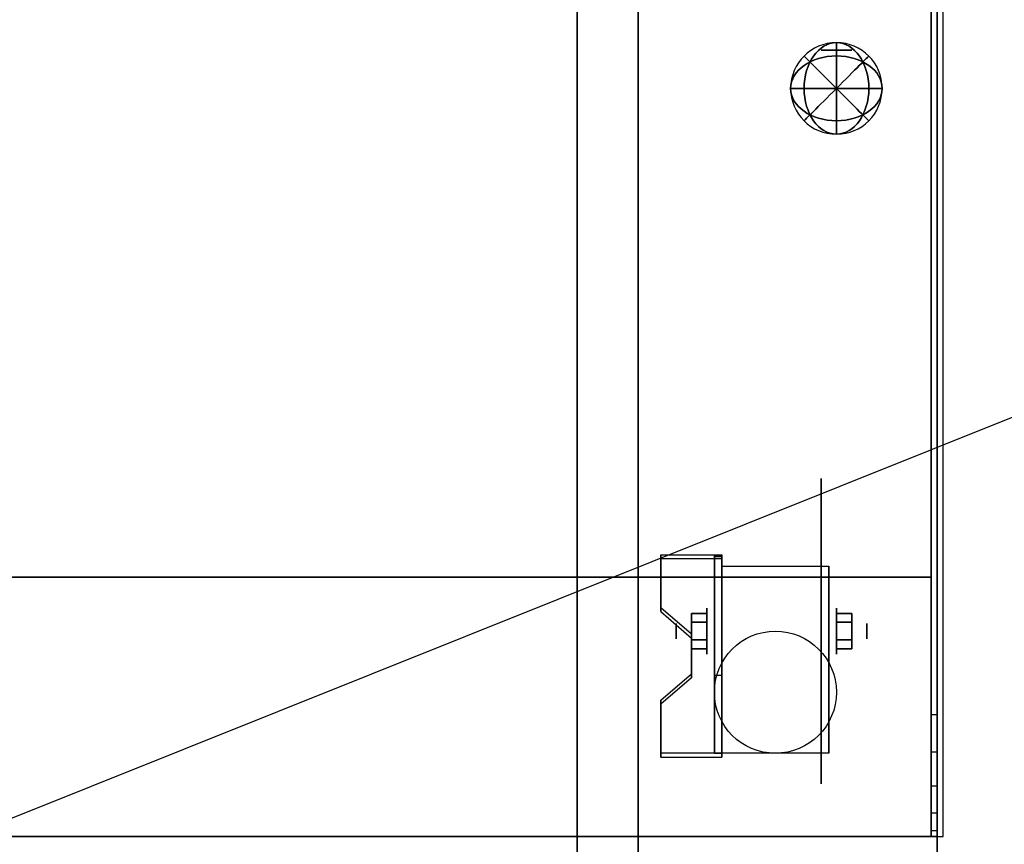
# Model space of a CAD drawing. Extents: x -52 to 52, y -21 to 21.
# Drawn here: x -32 to -15, y -13 to 0 of the extents above; entities that cross this region are included whole.
import ezdxf

# ---------------------------------------------------------------- set-up
doc = ezdxf.new("R2010")
doc.units = 0
doc.layers.get('DEFPOINTS').update_dxf_attribs({"linetype": 'CONTINUOUS'})
for name, color, linetype in [('3D', 254, 'CONTINUOUS'), ('3D-BLACK', 250, 'CONTINUOUS'), ('3D-CHROME', 254, 'CONTINUOUS'), ('3D-COLDROLL', 252, 'CONTINUOUS'), ('3D-FLAT', 7, 'CONTINUOUS'), ('3D-NON', 43, 'CONTINUOUS'), ('3D-RED', 1, 'CONTINUOUS')]:
    doc.layers.add(name, color=color, linetype=linetype)

msp = doc.modelspace()

# ---------------------------------------------------------------- linework, layer by layer
at = {"layer": '3D', "extrusion": (1, 0, 0)}
for centre, radius in [((-9.635, 2.5, -20.325), 0.375), ((-9.635, 2.5, -20.825), 0.125)]:
    msp.add_circle(centre, radius, dxfattribs=at)
at = {"layer": '3D', "extrusion": (-1, 0, 0)}
for centre, radius in [((9.635, 2.5, 18.2), 0.375), ((9.635, 2.5, 17.7), 0.125)]:
    msp.add_circle(centre, radius, dxfattribs=at)
at = {"layer": '3D', "extrusion": (1, 0, 0)}
for centre in [(-9.635, 2.5, -20.075), (-9.635, 2.5, -18.325)]:
    msp.add_arc(centre, 1.061, 225, 0, dxfattribs=at)
at = {"layer": '3D'}
for points in [[(-20.075, -8.386, 4.087), (-20.075, -8.449, 4.195), (-21.075, -8.449, 4.195), (-21.075, -8.386, 4.087)], [(-20.075, -8.386, 4.087), (-20.075, -11.634, 2.212), (-20.2, -11.634, 2.212), (-20.2, -8.386, 4.087)], [(-20.075, -8.386, 4.087), (-20.075, -8.411, 2.629), (-20.2, -8.411, 2.629), (-20.2, -8.386, 4.087)], [(-20.075, -8.411, 2.629), (-20.075, -10.359, 1.504), (-20.2, -10.359, 1.504), (-20.2, -8.411, 2.629)], [(-21.075, -9.252, 3.587), (-21.075, -9.315, 3.695), (-20.575, -9.748, 3.445), (-20.575, -9.685, 3.337)], [(-20.575, -9.491, 2.25), (-20.325, -9.491, 2.25), (-20.325, -9.346, 2.5), (-20.575, -9.346, 2.5)], [(-20.575, -9.346, 2.5), (-20.325, -9.346, 2.5), (-20.325, -9.491, 2.75), (-20.575, -9.491, 2.75)], [(-17.95, -9.491, 2.75), (-18.2, -9.491, 2.75), (-18.2, -9.346, 2.5), (-17.95, -9.346, 2.5)], [(-17.95, -9.346, 2.5), (-18.2, -9.346, 2.5), (-18.2, -9.491, 2.25), (-17.95, -9.491, 2.25)], [(-20.575, -9.779, 2.75), (-20.325, -9.779, 2.75), (-20.325, -9.924, 2.5), (-20.575, -9.924, 2.5)], [(-20.575, -9.924, 2.5), (-20.325, -9.924, 2.5), (-20.325, -9.779, 2.25), (-20.575, -9.779, 2.25)], [(-17.95, -9.779, 2.25), (-18.2, -9.779, 2.25), (-18.2, -9.924, 2.5), (-17.95, -9.924, 2.5)], [(-17.95, -9.924, 2.5), (-18.2, -9.924, 2.5), (-18.2, -9.779, 2.75), (-17.95, -9.779, 2.75)], [(-20.575, -10.335, 2.962), (-20.575, -10.397, 3.07), (-21.075, -10.83, 2.82), (-21.075, -10.768, 2.712)], [(-20.075, -11.634, 2.212), (-20.075, -10.359, 1.504), (-20.2, -10.359, 1.504), (-20.2, -11.634, 2.212)], [(-16.55, -11.618, 38.402), (-16.65, -11.618, 38.402), (-16.65, -11, 38.5), (-16.55, -11, 38.5)], [(-21.075, -11.634, 2.212), (-21.075, -11.696, 2.32), (-20.075, -11.696, 2.32), (-20.075, -11.634, 2.212)]]:
    msp.add_3dface(points, dxfattribs=at)
for points, invisible_edges in [([(-20.075, -8.386, 4.087), (-21.075, -8.386, 4.087), (-21.075, -9.252, 3.587), (-20.075, -9.252, 3.587)], 15), ([(-20.075, -8.449, 4.195), (-21.075, -8.449, 4.195), (-21.075, -9.315, 3.695), (-20.075, -9.315, 3.695)], 15), ([(-20.575, -9.685, 3.337), (-20.075, -9.685, 3.337), (-20.075, -9.252, 3.587), (-21.075, -9.252, 3.587)], 15), ([(-20.575, -9.748, 3.445), (-20.075, -9.748, 3.445), (-20.075, -9.315, 3.695), (-21.075, -9.315, 3.695)], 15), ([(-20.075, -9.685, 3.337), (-20.575, -9.685, 3.337), (-20.575, -10.335, 2.962), (-20.075, -10.335, 2.962)], 15), ([(-20.075, -9.748, 3.445), (-20.575, -9.748, 3.445), (-20.575, -10.397, 3.07), (-20.075, -10.397, 3.07)], 15), ([(-21.075, -10.768, 2.712), (-20.075, -10.768, 2.712), (-20.075, -10.335, 2.962), (-20.575, -10.335, 2.962)], 15), ([(-21.075, -10.83, 2.82), (-20.075, -10.83, 2.82), (-20.075, -10.397, 3.07), (-20.575, -10.397, 3.07)], 15), ([(-20.075, -10.768, 2.712), (-21.075, -10.768, 2.712), (-21.075, -11.634, 2.212), (-20.075, -11.634, 2.212)], 15), ([(-20.075, -10.83, 2.82), (-21.075, -10.83, 2.82), (-21.075, -11.696, 2.32), (-20.075, -11.696, 2.32)], 15), ([(-16.55, -12.176, 38.118), (-16.65, -12.176, 38.118), (-16.65, -11.618, 38.402), (-16.55, -11.618, 38.402)], 4), ([(-16.55, -12.618, 37.676), (-16.65, -12.618, 37.676), (-16.65, -12.176, 38.118), (-16.55, -12.176, 38.118)], 4), ([(-16.55, -12.902, 37.118), (-16.65, -12.902, 37.118), (-16.65, -12.618, 37.676), (-16.55, -12.618, 37.676)], 4), ([(-16.55, -13, 36.5), (-16.65, -13, 36.5), (-16.65, -12.902, 37.118), (-16.55, -12.902, 37.118)], 4)]:
    msp.add_3dface(points, dxfattribs=dict(at, invisible_edges=invisible_edges))
at = {"layer": '3D-BLACK', "extrusion": (-1, 0, 0)}
msp.add_circle((9.635, 2.5, 18.45), 2.5, dxfattribs=at)
at = {"layer": '3D-CHROME', "extrusion": (0, -1, 0)}
msp.add_circle((-18.2, 64.375, 0.125), 0.25, dxfattribs=at)
at = {"layer": '3D-COLDROLL'}
for points in [[(-16.65, 13.8, 36), (-52.25, 13.8, 36), (-52.25, -8.75, 36), (-16.65, -8.75, 36)], [(-16.65, 13.8, 35), (-52.25, 13.8, 35), (-52.25, -8.75, 35), (-16.65, -8.75, 35)], [(-16.65, 13.8, 35), (-16.65, -8.75, 35), (-16.65, -8.75, 36), (-16.65, 13.8, 36)], [(-16.65, -8.75, 35), (-52.25, -8.75, 35), (-52.25, -8.75, 36), (-16.65, -8.75, 36)]]:
    msp.add_3dface(points, dxfattribs=at)
at = {"layer": '3D-FLAT'}
msp.add_circle((-19.2, -10.635, 5.75), 1, dxfattribs=at)
for points in [[(-16.45, 14, 35), (-52.45, 14, 35), (-52.45, -13, 35), (-16.45, -13, 35)], [(-52.35, -15.25, 26.8), (-16.55, -15.25, 26.8), (-16.55, 13.9, 26.8), (-52.35, 13.9, 26.8)], [(-52.35, -15.25, 6), (-16.55, -15.25, 6), (-16.55, 13.9, 6), (-52.35, 13.9, 6)], [(-16.55, 13.9, 35), (-16.65, 13.9, 35), (-16.65, -13, 35), (-16.55, -13, 35)], [(-22.45, 10, 25), (-22.45, -15, 25), (-49.45, -15, 25), (-49.45, 10, 25)], [(-49.45, 10, 11), (-49.45, -15, 11), (-22.45, -15, 11), (-22.45, 10, 11)], [(-20.075, -8.574, 5.75), (-18.325, -8.574, 5.75), (-18.325, -11.635, 5.75), (-20.075, -11.635, 5.75)], [(-20.575, -9.779, 2.25), (-20.325, -9.779, 2.25), (-20.325, -9.491, 2.25), (-20.575, -9.491, 2.25)], [(-20.575, -9.491, 2.75), (-20.325, -9.491, 2.75), (-20.325, -9.779, 2.75), (-20.575, -9.779, 2.75)], [(-17.95, -9.491, 2.25), (-18.2, -9.491, 2.25), (-18.2, -9.779, 2.25), (-17.95, -9.779, 2.25)], [(-17.95, -9.779, 2.75), (-18.2, -9.779, 2.75), (-18.2, -9.491, 2.75), (-17.95, -9.491, 2.75)], [(-16.55, -13, 36), (-52.35, -13, 36), (-52.35, -19.4, 36), (-16.55, -19.4, 36)]]:
    msp.add_3dface(points, dxfattribs=at)
for points, invisible_edges in [([(-16.55, -11, 38.5), (-16.65, -11, 38.5), (-16.65, 13.9, 38.5), (-16.55, 13.9, 38.5)], 1), ([(-16.55, -13, 36.5), (-16.65, -13, 36.5), (-16.65, -13, 36.5), (-16.55, -13, 36.5)], 5)]:
    msp.add_3dface(points, dxfattribs=dict(at, invisible_edges=invisible_edges))
at = {"layer": '3D-NON'}
for points in [[(-16.55, 15.9, 27), (-16.55, 15.9, 35), (-16.55, -13, 35), (-16.55, -13, 27)], [(-16.55, -15.25, 6), (-16.55, 13.9, 6), (-16.55, 13.9, 26.8), (-16.55, -15.25, 26.8)], [(-21.45, 10, 12), (-21.45, -15, 12), (-21.45, -15, 24), (-21.45, 10, 24)], [(-21.075, -8.386, 4.087), (-21.075, -8.449, 4.195), (-21.075, -9.315, 3.695), (-21.075, -9.252, 3.587)], [(-20.2, -8.386, 4.087), (-20.2, -8.411, 2.629), (-20.2, -10.359, 1.504), (-20.2, -11.634, 2.212)], [(-20.075, -8.386, 4.087), (-20.075, -8.449, 4.195), (-20.075, -11.696, 2.32), (-20.075, -11.634, 2.212)], [(-20.075, -8.386, 4.087), (-20.075, -8.411, 2.629), (-20.075, -10.359, 1.504), (-20.075, -11.634, 2.212)], [(-20.075, -8.574, 2.5), (-20.075, -8.574, 2.5), (-20.075, -8.574, 5.75)], [(-18.325, -8.574, 2.5), (-18.325, -8.574, 2.5), (-18.325, -8.574, 5.75)], [(-20.575, -9.685, 3.337), (-20.575, -9.748, 3.445), (-20.575, -10.397, 3.07), (-20.575, -10.335, 2.962)], [(-20.075, -11.635, 5.75), (-20.075, -11.635, 5.75), (-20.075, -10.385, 1.75)], [(-18.325, -11.635, 5.75), (-18.325, -11.635, 5.75), (-18.325, -10.385, 1.75)], [(-21.075, -10.768, 2.712), (-21.075, -10.83, 2.82), (-21.075, -11.696, 2.32), (-21.075, -11.634, 2.212)], [(-16.55, -13, 27), (-16.55, -13, 35), (-52.35, -13, 35), (-52.35, -13, 27)], [(-16.55, -13, 35), (-52.35, -13, 35), (-52.35, -13, 36), (-16.55, -13, 36)], [(-52.25, -13, 35), (-52.25, -13, 36), (-16.65, -13, 36), (-16.65, -13, 35)]]:
    msp.add_3dface(points, dxfattribs=at)
for points, invisible_edges in [([(-16.65, 13.9, 35), (-16.65, -11, 35), (-16.65, -11, 38.5), (-16.65, 13.9, 38.5)], 15), ([(-16.55, 13.9, 35), (-16.55, -11, 35), (-16.55, -11, 38.5), (-16.55, 13.9, 38.5)], 15), ([(-20.075, -8.574, 5.75), (-20.075, -9.001, 5.75), (-20.075, -8.655, 2.094), (-20.075, -8.574, 2.5)], 15), ([(-20.075, -9.001, 5.75), (-20.075, -9.428, 5.75), (-20.075, -8.885, 1.75), (-20.075, -8.655, 2.094)], 15), ([(-18.325, -8.574, 5.75), (-18.325, -9.001, 5.75), (-18.325, -8.655, 2.094), (-18.325, -8.574, 2.5)], 15), ([(-18.325, -9.001, 5.75), (-18.325, -9.428, 5.75), (-18.325, -8.885, 1.75), (-18.325, -8.655, 2.094)], 15), ([(-20.075, -9.428, 5.75), (-20.075, -9.855, 5.75), (-20.075, -9.229, 1.52), (-20.075, -8.885, 1.75)], 15), ([(-18.325, -9.428, 5.75), (-18.325, -9.855, 5.75), (-18.325, -9.229, 1.52), (-18.325, -8.885, 1.75)], 15), ([(-20.075, -9.855, 5.75), (-20.075, -10.281, 5.75), (-20.075, -9.635, 1.439), (-20.075, -9.229, 1.52)], 15), ([(-18.325, -9.855, 5.75), (-18.325, -10.281, 5.75), (-18.325, -9.635, 1.439), (-18.325, -9.229, 1.52)], 15), ([(-20.075, -10.281, 5.75), (-20.075, -10.708, 5.75), (-20.075, -10.041, 1.52), (-20.075, -9.635, 1.439)], 15), ([(-18.325, -10.281, 5.75), (-18.325, -10.708, 5.75), (-18.325, -10.041, 1.52), (-18.325, -9.635, 1.439)], 15), ([(-20.075, -10.708, 5.75), (-20.075, -11.635, 5.75), (-20.075, -10.385, 1.75), (-20.075, -10.041, 1.52)], 15), ([(-18.325, -10.708, 5.75), (-18.325, -11.635, 5.75), (-18.325, -10.385, 1.75), (-18.325, -10.041, 1.52)], 15), ([(-16.65, -11.518, 38.432), (-16.65, -11, 38.5), (-16.65, -11, 35), (-16.65, -11.333, 35)], 15), ([(-16.55, -11.518, 38.432), (-16.55, -11, 38.5), (-16.55, -11, 35), (-16.55, -11.333, 35)], 15), ([(-16.65, -12, 38.232), (-16.65, -11.518, 38.432), (-16.65, -11.333, 35), (-16.65, -11.667, 35)], 15), ([(-16.55, -12, 38.232), (-16.55, -11.518, 38.432), (-16.55, -11.333, 35), (-16.55, -11.667, 35)], 15), ([(-16.65, -12.414, 37.914), (-16.65, -12, 38.232), (-16.65, -11.667, 35), (-16.65, -12, 35)], 15), ([(-16.55, -12.414, 37.914), (-16.55, -12, 38.232), (-16.55, -11.667, 35), (-16.55, -12, 35)], 15), ([(-16.65, -12.732, 37.5), (-16.65, -12.414, 37.914), (-16.65, -12, 35), (-16.65, -12.333, 35)], 15), ([(-16.55, -12.732, 37.5), (-16.55, -12.414, 37.914), (-16.55, -12, 35), (-16.55, -12.333, 35)], 15), ([(-16.65, -12.932, 37.018), (-16.65, -12.732, 37.5), (-16.65, -12.333, 35), (-16.65, -12.667, 35)], 15), ([(-16.55, -12.932, 37.018), (-16.55, -12.732, 37.5), (-16.55, -12.333, 35), (-16.55, -12.667, 35)], 15), ([(-16.65, -13, 36.5), (-16.65, -12.932, 37.018), (-16.65, -12.667, 35), (-16.65, -13, 35)], 15), ([(-16.55, -13, 36.5), (-16.55, -12.932, 37.018), (-16.55, -12.667, 35), (-16.55, -13, 35)], 15), ([(-16.55, -13, 35), (-16.65, -13, 35), (-16.65, -13, 36.5), (-16.55, -13, 36.5)], 5)]:
    msp.add_3dface(points, dxfattribs=dict(at, invisible_edges=invisible_edges))
at = {"layer": '3D-RED', "extrusion": (0, 0, -1)}
msp.add_circle((18.2, -0.75, -64.375), 0.75, dxfattribs=at)
at = {"layer": '3D-RED', "extrusion": (0.707107, 0, 0.707107)}
msp.add_circle((-0.75, 58.389, 32.651), 0.75, dxfattribs=at)
at = {"layer": '3D-RED', "extrusion": (0.707107, 0, -0.707107)}
msp.add_circle((-0.75, 32.651, -58.389), 0.75, dxfattribs=at)
at = {"layer": '3D-RED', "extrusion": (1, 0, 0)}
msp.add_circle((-0.75, 64.375, -18.2), 0.75, dxfattribs=at)
at = {"layer": '3D-RED', "extrusion": (0, 0.707107, 0.707107)}
msp.add_circle((18.2, 46.05, 44.99), 0.75, dxfattribs=at)
at = {"layer": '3D-RED', "extrusion": (0, 0.707107, -0.707107)}
msp.add_circle((18.2, 44.99, -46.05), 0.75, dxfattribs=at)
at = {"layer": '3D-RED', "extrusion": (0.707107, -0.707107, 0)}
msp.add_circle((-13.4, 64.375, -12.339), 0.75, dxfattribs=at)
at = {"layer": '3D-RED', "extrusion": (0.707107, 0.707107, 0)}
msp.add_circle((12.339, 64.375, -13.4), 0.75, dxfattribs=at)
at = {"layer": '3D-RED', "extrusion": (0, 1, 0)}
msp.add_circle((18.2, 64.375, -0.75), 0.75, dxfattribs=at)
at = {"layer": 'DEFPOINTS', "color": 6}
msp.add_line((-52.45, -21), (52.45, 21), dxfattribs=at)

doc.saveas('drawing.dxf')
